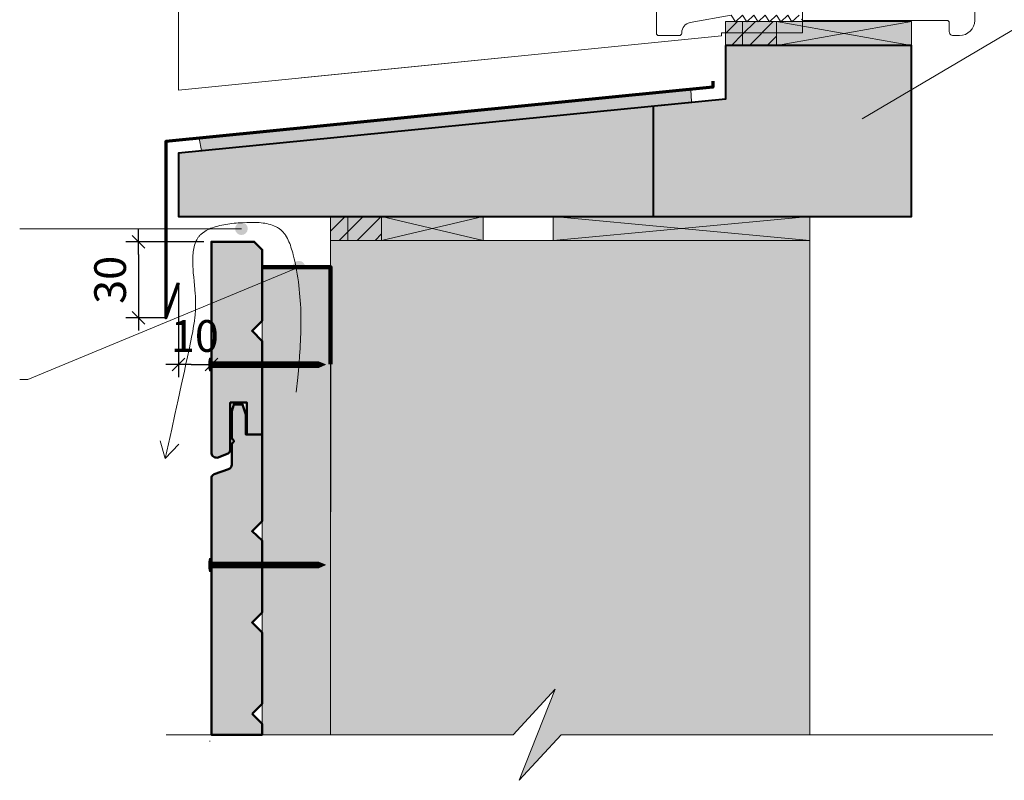
# Model space of a CAD drawing. Units: millimetres. Extents: x 3922 to 4316, y -826 to -284.
# Drawn here: x 4028 to 4183, y -730 to -610 of the extents above; entities that cross this region are included whole.
import ezdxf

# ---------------------------------------------------------------- set-up
doc = ezdxf.new("R2010")
doc.units = ezdxf.units.MM
doc.header["$LTSCALE"] = 2
doc.layers.get('Defpoints').update_dxf_attribs({"color": 10})
doc.layers.add('Ech.1_5', color=7, linetype='Continuous')
doc.styles.add('arial-z', font='arial.ttf')
doc.dimstyles.get("Standard").update_dxf_attribs({"dimtxt": 0.18, "dimasz": 0.18, "dimexe": 0.18, "dimexo": 0.0625, "dimgap": 0.09, "dimtad": 0, "dimtih": 1, "dimtoh": 1, "dimdec": 4, "dimzin": 0, "dimdsep": 46, "dimtxsty": 'Standard', "dimcen": 0.09, "dimadec": 0, "dimazin": 0, "dimtfac": 1, "dimtdec": 4, "dimtofl": 0, "dimtmove": 0, "dimatfit": 3, "dimfxl": 1, "dimtolj": 1, "dimtzin": 0, "dimarcsym": 0})
pattern_1 = [(45, (0, 0), (-1.4142136, 1.4142136), [])]

# ---------------------------------------------------------------- blocks, each defined once
blk = doc.blocks.new('cw-line-extremity4')
at = {"lineweight": 5}
h = blk.add_hatch(color=0, dxfattribs=at)
edge = h.paths.add_edge_path()
edge.add_arc((0, 0), 1, 0, 360)
blk = doc.blocks.new('cw-dimension-symbol2')
at = {"color": 0, "lineweight": -2}
for p, q in [((-1, 0), (1, 0)), ((-0.5, -0.5), (0.5, 0.5))]:
    blk.add_line(p, q, dxfattribs=at)
blk = doc.blocks.new('*D70')
at = {"layer": 'Defpoints', "color": 0}
for p in [(4056.97, -645.37), (4046.71, -657.37), (4050.97, -657.37)]:
    blk.add_point(p, dxfattribs=at)
at = {"layer": 'Ech.1_5', "color": 0, "lineweight": -2}
for p, q in [((4056.97, -645.37), (4044.71, -645.37)), ((4046.71, -647.37), (4046.71, -655.37)), ((4050.97, -657.37), (4044.71, -657.37))]:
    blk.add_line(p, q, dxfattribs=at)
at = {"layer": 'Ech.1_5', "color": 0, "lineweight": -2, "xscale": 2, "yscale": 2, "zscale": 2}
for p, rotation in [((4046.71, -645.37), 90), ((4046.71, -657.37), 270)]:
    blk.add_blockref('cw-dimension-symbol2', p, dxfattribs=dict(at, rotation=rotation))
at = {"layer": 'Ech.1_5', "color": 190, "lineweight": 15, "insert": (4042.21, -651.37), "char_height": 5, "attachment_point": 5, "rotation": 90, "style": 'arial-z'}
blk.add_mtext('\\A1;30', dxfattribs=at)
blk = doc.blocks.new('*D71')
at = {"layer": 'Defpoints', "color": 0}
for p in [(4058.18, -645.37), (4052.97, -651.84), (4058.18, -664.72)]:
    blk.add_point(p, dxfattribs=at)
at = {"layer": 'Ech.1_5', "color": 0, "lineweight": -2}
for p, q in [((4058.18, -645.37), (4058.18, -666.72)), ((4052.97, -651.84), (4052.97, -666.72)), ((4054.97, -664.72), (4056.18, -664.72))]:
    blk.add_line(p, q, dxfattribs=at)
at = {"layer": 'Ech.1_5', "color": 0, "lineweight": -2, "xscale": 2, "yscale": 2, "zscale": 2, "rotation": 180}
blk.add_blockref('cw-dimension-symbol2', (4052.97, -664.72), dxfattribs=at)
at = {"layer": 'Ech.1_5', "color": 0, "lineweight": -2, "xscale": 2, "yscale": 2, "zscale": 2}
blk.add_blockref('cw-dimension-symbol2', (4058.18, -664.72), dxfattribs=at)
at = {"layer": 'Ech.1_5', "color": 190, "lineweight": 15, "insert": (4055.58, -660.22), "char_height": 5, "attachment_point": 5, "style": 'arial-z'}
blk.add_mtext('\\A1;10', dxfattribs=at)

msp = doc.modelspace()

# ---------------------------------------------------------------- hatches: boundary and pattern name
at = {"layer": 'Ech.1_5', "lineweight": 5, "true_color": 0xe9ddf7, "transparency": 33554687}
for points in [[(4141.96, -610.62), (4139.25, -610.62), (4139.25, -614.4), (4141.96, -614.4)], [(4141.96, -614.4), (4147.31, -614.4), (4147.31, -610.62), (4141.96, -610.62)], [(4052.97, -631.37), (4052.97, -641.37), (4168.57, -641.37), (4168.57, -614.4), (4139.25, -614.4), (4139.25, -622.87)], [(4079.68, -641.37), (4076.97, -641.37), (4076.97, -645.14), (4079.68, -645.14)], [(4079.68, -645.14), (4085.03, -645.14), (4085.03, -641.37), (4079.68, -641.37)], [(4076.97, -645.14), (4077.02, -652.85), (4076.98, -723.09), (4105.77, -723.09), (4112.37, -715.9), (4106.72, -730.28), (4113.32, -723.09), (4152.58, -723.09), (4152.56, -645.14), (4151.39, -645.14)]]:
    msp.add_hatch(color=254, dxfattribs=at).paths.add_polyline_path(points)
at = {"layer": 'Ech.1_5', "lineweight": 15, "transparency": 33554687}
h = msp.add_hatch(dxfattribs=at)
h.set_pattern_fill('CwHatchPattern_11', color=190, style=0, pattern_type=2)
h.set_pattern_definition(pattern_1)
h.paths.add_polyline_path([(4141.96, -610.62), (4139.25, -610.62), (4139.25, -614.4), (4141.96, -614.4)])
h = msp.add_hatch(dxfattribs=at)
h.set_pattern_fill('CwHatchPattern_11', color=190, style=0, pattern_type=2)
h.set_pattern_definition(pattern_1)
h.paths.add_polyline_path([(4141.96, -614.4), (4147.31, -614.4), (4147.31, -610.62), (4141.96, -610.62)])
at = {"layer": 'Ech.1_5', "lineweight": 20, "true_color": 0xe9ddf7, "transparency": 33554687}
for points in [[(4147.31, -614.4), (4168.57, -614.4), (4168.57, -610.62), (4147.31, -610.62)], [(4056.23, -629.06), (4056.64, -630.99), (4133.91, -623.31), (4133.8, -621.33)], [(4085.03, -645.14), (4101.06, -645.14), (4101.06, -641.37), (4085.03, -641.37)], [(4112.07, -645.14), (4152.57, -645.14), (4152.57, -641.37), (4112.07, -641.37)]]:
    msp.add_hatch(color=254, dxfattribs=at).paths.add_polyline_path(points)
at = {"layer": 'Ech.1_5', "lineweight": 15, "transparency": 33554687}
h = msp.add_hatch(dxfattribs=at)
h.set_pattern_fill('CwHatchPattern_11', color=190, style=0, pattern_type=2)
h.set_pattern_definition(pattern_1)
h.paths.add_polyline_path([(4079.68, -641.37), (4076.97, -641.37), (4076.97, -645.14), (4079.68, -645.14)])
h = msp.add_hatch(dxfattribs=at)
h.set_pattern_fill('CwHatchPattern_11', color=190, style=0, pattern_type=2)
h.set_pattern_definition(pattern_1)
h.paths.add_polyline_path([(4079.68, -645.14), (4085.03, -645.14), (4085.03, -641.37), (4079.68, -641.37)])
at = {"layer": 'Ech.1_5', "lineweight": 20, "true_color": 0x804040, "transparency": 33554687}
for points in [[(4060.66, -678.82, 0.254317), (4061.16, -678.25), (4061.16, -670.73), (4063.77, -670.73), (4063.77, -675.74), (4066.19, -675.74), (4066.19, -661.01), (4064.59, -659.41), (4066.19, -657.81), (4066.19, -646.61), (4064.95, -645.37), (4058.18, -645.37), (4058.18, -678.74, 0.453913), (4059.23, -679.37)], [(4064.59, -719.8), (4066.19, -718.2), (4066.19, -707), (4064.59, -705.4), (4066.19, -703.8), (4066.19, -692.47), (4064.59, -691), (4066.19, -689.4), (4066.19, -675.74), (4063.6, -675.74), (4063.6, -672.59), (4063.1, -671), (4061.71, -671), (4061.38, -672.07), (4061.38, -676.35), (4061.75, -676.82), (4061.38, -677.25), (4061.38, -680.5, -0.313133), (4060.86, -681.22), (4058.61, -682.03, 0.255599), (4058.18, -682.5), (4058.18, -723.09), (4066.19, -723.09), (4066.19, -721.4)]]:
    msp.add_hatch(color=17, dxfattribs=at).paths.add_polyline_path(points)
at = {"layer": 'Ech.1_5', "lineweight": 20, "true_color": 0x916a48, "transparency": 33554687}
msp.add_hatch(color=35, dxfattribs=at).paths.add_polyline_path([(4066.17, -723.09), (4076.98, -723.09), (4076.97, -649.37), (4066.17, -649.37)])
msp.add_hatch(color=35, dxfattribs=at).paths.add_polyline_path([(4066.17, -723.09), (4076.98, -723.09), (4076.97, -649.37), (4066.17, -649.37)])
at = {"layer": 'Ech.1_5', "lineweight": 5, "transparency": 33554687}
h = msp.add_hatch(color=252, dxfattribs=at)
edge = h.paths.add_edge_path()
edge.add_line((4057.87, -665.73), (4057.87, -663.72))
edge.add_arc((4062.89, -664.73), 5.13, 168.6633, 191.3367)
for points in [[(4057.99, -665.73), (4057.99, -665.4), (4057.99, -664.05), (4057.99, -663.72), (4057.87, -663.72), (4057.87, -665.73)], [(4058.91, -665.18), (4058.21, -665.18, 0.414214), (4057.99, -665.4), (4057.99, -664.05, 0.414214), (4058.21, -664.27), (4058.91, -664.27)], [(4058.91, -665.18), (4059.25, -665.18), (4059.25, -664.27), (4058.91, -664.27)], [(4059.25, -665.18), (4059.58, -665.18), (4059.58, -664.27), (4059.25, -664.27)], [(4059.58, -665.18), (4059.91, -665.18), (4059.91, -664.27), (4059.58, -664.27)], [(4059.91, -665.18), (4060.25, -665.18), (4060.25, -664.27), (4059.91, -664.27)], [(4060.25, -665.18), (4060.58, -665.18), (4060.58, -664.27), (4060.25, -664.27)], [(4060.58, -665.18), (4060.91, -665.18), (4060.91, -664.27), (4060.58, -664.27)], [(4060.91, -665.18), (4061.25, -665.18), (4061.25, -664.27), (4060.91, -664.27)], [(4061.25, -665.18), (4061.58, -665.18), (4061.58, -664.27), (4061.25, -664.27)], [(4061.58, -665.18), (4061.91, -665.18), (4061.91, -664.27), (4061.58, -664.27)], [(4061.91, -665.18), (4062.25, -665.18), (4062.25, -664.27), (4061.91, -664.27)], [(4062.25, -665.18), (4062.58, -665.18), (4062.58, -664.27), (4062.25, -664.27)], [(4062.58, -665.18), (4062.91, -665.18), (4062.91, -664.27), (4062.58, -664.27)], [(4062.91, -665.18), (4063.25, -665.18), (4063.25, -664.27), (4062.91, -664.27)], [(4063.25, -665.18), (4063.58, -665.18), (4063.58, -664.27), (4063.25, -664.27)], [(4063.58, -665.18), (4063.91, -665.18), (4063.91, -664.27), (4063.58, -664.27)], [(4063.91, -665.18), (4064.25, -665.18), (4064.25, -664.27), (4063.91, -664.27)], [(4064.25, -665.18), (4064.58, -665.18), (4064.58, -664.27), (4064.25, -664.27)], [(4064.58, -665.18), (4064.91, -665.18), (4064.91, -664.27), (4064.58, -664.27)], [(4064.91, -665.18), (4065.25, -665.18), (4065.25, -664.27), (4064.91, -664.27)], [(4065.25, -665.18), (4065.58, -665.18), (4065.58, -664.27), (4065.25, -664.27)], [(4065.58, -665.18), (4065.91, -665.18), (4065.91, -664.27), (4065.58, -664.27)], [(4065.91, -665.18), (4066.25, -665.18), (4066.25, -664.27), (4065.91, -664.27)], [(4066.25, -665.18), (4066.58, -665.18), (4066.58, -664.27), (4066.25, -664.27)], [(4066.58, -665.18), (4066.91, -665.18), (4066.91, -664.27), (4066.58, -664.27)], [(4066.91, -665.18), (4067.25, -665.18), (4067.25, -664.27), (4066.91, -664.27)], [(4067.25, -665.18), (4067.58, -665.18), (4067.58, -664.27), (4067.25, -664.27)], [(4067.58, -665.18), (4067.91, -665.18), (4067.91, -664.27), (4067.58, -664.27)], [(4067.91, -665.18), (4068.25, -665.18), (4068.25, -664.27), (4067.91, -664.27)], [(4068.25, -665.18), (4068.58, -665.18), (4068.58, -664.27), (4068.25, -664.27)], [(4068.58, -665.18), (4068.91, -665.18), (4068.91, -664.27), (4068.58, -664.27)], [(4068.91, -665.18), (4069.25, -665.18), (4069.25, -664.27), (4068.91, -664.27)], [(4069.25, -665.18), (4069.58, -665.18), (4069.58, -664.27), (4069.25, -664.27)], [(4069.58, -665.18), (4069.91, -665.18), (4069.91, -664.27), (4069.58, -664.27)], [(4069.91, -665.18), (4070.25, -665.18), (4070.25, -664.27), (4069.91, -664.27)], [(4070.25, -665.18), (4070.58, -665.18), (4070.58, -664.27), (4070.25, -664.27)], [(4070.58, -665.18), (4070.91, -665.18), (4070.91, -664.27), (4070.58, -664.27)], [(4070.91, -665.18), (4071.25, -665.18), (4071.25, -664.27), (4070.91, -664.27)], [(4071.25, -665.18), (4071.58, -665.18), (4071.58, -664.27), (4071.25, -664.27)], [(4071.58, -665.18), (4071.91, -665.18), (4071.91, -664.27), (4071.58, -664.27)], [(4071.91, -665.18), (4072.25, -665.18), (4072.25, -664.27), (4071.91, -664.27)], [(4072.25, -665.18), (4072.58, -665.18), (4072.58, -664.27), (4072.25, -664.27)], [(4072.58, -665.18), (4072.91, -665.18), (4072.91, -664.27), (4072.58, -664.27)], [(4072.91, -665.18), (4073.25, -665.18), (4073.25, -664.27), (4072.91, -664.27)], [(4073.25, -665.18), (4073.58, -665.18), (4073.58, -664.27), (4073.25, -664.27)], [(4073.58, -665.18), (4073.91, -665.18), (4073.91, -664.27), (4073.58, -664.27)], [(4073.91, -665.18), (4074.25, -665.18), (4074.25, -664.27), (4073.91, -664.27)], [(4074.25, -665.18), (4074.58, -665.18), (4074.58, -664.27), (4074.25, -664.27)], [(4075.13, -664.27), (4074.58, -664.27), (4074.58, -665.18), (4075.13, -665.18, -0.351359)], [(4076.19, -664.73), (4075.13, -664.27, 0.351359), (4075.13, -665.18)], [(4057.99, -697.33), (4057.99, -697), (4057.99, -695.65), (4057.99, -695.32), (4057.87, -695.32), (4057.87, -697.33)], [(4058.91, -696.78), (4058.21, -696.78, 0.414214), (4057.99, -697), (4057.99, -695.65, 0.414214), (4058.21, -695.87), (4058.91, -695.87)], [(4058.91, -696.78), (4059.25, -696.78), (4059.25, -695.87), (4058.91, -695.87)], [(4059.25, -696.78), (4059.58, -696.78), (4059.58, -695.87), (4059.25, -695.87)], [(4059.58, -696.78), (4059.91, -696.78), (4059.91, -695.87), (4059.58, -695.87)], [(4059.91, -696.78), (4060.25, -696.78), (4060.25, -695.87), (4059.91, -695.87)], [(4060.25, -696.78), (4060.58, -696.78), (4060.58, -695.87), (4060.25, -695.87)], [(4060.58, -696.78), (4060.91, -696.78), (4060.91, -695.87), (4060.58, -695.87)], [(4060.91, -696.78), (4061.25, -696.78), (4061.25, -695.87), (4060.91, -695.87)], [(4061.25, -696.78), (4061.58, -696.78), (4061.58, -695.87), (4061.25, -695.87)], [(4061.58, -696.78), (4061.91, -696.78), (4061.91, -695.87), (4061.58, -695.87)], [(4061.91, -696.78), (4062.25, -696.78), (4062.25, -695.87), (4061.91, -695.87)], [(4062.25, -696.78), (4062.58, -696.78), (4062.58, -695.87), (4062.25, -695.87)], [(4062.58, -696.78), (4062.91, -696.78), (4062.91, -695.87), (4062.58, -695.87)], [(4062.91, -696.78), (4063.25, -696.78), (4063.25, -695.87), (4062.91, -695.87)], [(4063.25, -696.78), (4063.58, -696.78), (4063.58, -695.87), (4063.25, -695.87)], [(4063.58, -696.78), (4063.91, -696.78), (4063.91, -695.87), (4063.58, -695.87)], [(4063.91, -696.78), (4064.25, -696.78), (4064.25, -695.87), (4063.91, -695.87)], [(4064.25, -696.78), (4064.58, -696.78), (4064.58, -695.87), (4064.25, -695.87)], [(4064.58, -696.78), (4064.91, -696.78), (4064.91, -695.87), (4064.58, -695.87)], [(4064.91, -696.78), (4065.25, -696.78), (4065.25, -695.87), (4064.91, -695.87)], [(4065.25, -696.78), (4065.58, -696.78), (4065.58, -695.87), (4065.25, -695.87)], [(4065.58, -696.78), (4065.91, -696.78), (4065.91, -695.87), (4065.58, -695.87)], [(4065.91, -696.78), (4066.25, -696.78), (4066.25, -695.87), (4065.91, -695.87)], [(4066.25, -696.78), (4066.58, -696.78), (4066.58, -695.87), (4066.25, -695.87)], [(4066.58, -696.78), (4066.91, -696.78), (4066.91, -695.87), (4066.58, -695.87)], [(4066.91, -696.78), (4067.25, -696.78), (4067.25, -695.87), (4066.91, -695.87)], [(4067.25, -696.78), (4067.58, -696.78), (4067.58, -695.87), (4067.25, -695.87)], [(4067.58, -696.78), (4067.91, -696.78), (4067.91, -695.87), (4067.58, -695.87)], [(4067.91, -696.78), (4068.25, -696.78), (4068.25, -695.87), (4067.91, -695.87)], [(4068.25, -696.78), (4068.58, -696.78), (4068.58, -695.87), (4068.25, -695.87)], [(4068.58, -696.78), (4068.91, -696.78), (4068.91, -695.87), (4068.58, -695.87)], [(4068.91, -696.78), (4069.25, -696.78), (4069.25, -695.87), (4068.91, -695.87)], [(4069.25, -696.78), (4069.58, -696.78), (4069.58, -695.87), (4069.25, -695.87)], [(4069.58, -696.78), (4069.91, -696.78), (4069.91, -695.87), (4069.58, -695.87)], [(4069.91, -696.78), (4070.25, -696.78), (4070.25, -695.87), (4069.91, -695.87)], [(4070.25, -696.78), (4070.58, -696.78), (4070.58, -695.87), (4070.25, -695.87)], [(4070.58, -696.78), (4070.91, -696.78), (4070.91, -695.87), (4070.58, -695.87)], [(4070.91, -696.78), (4071.25, -696.78), (4071.25, -695.87), (4070.91, -695.87)], [(4071.25, -696.78), (4071.58, -696.78), (4071.58, -695.87), (4071.25, -695.87)], [(4071.58, -696.78), (4071.91, -696.78), (4071.91, -695.87), (4071.58, -695.87)], [(4071.91, -696.78), (4072.25, -696.78), (4072.25, -695.87), (4071.91, -695.87)], [(4072.25, -696.78), (4072.58, -696.78), (4072.58, -695.87), (4072.25, -695.87)], [(4072.58, -696.78), (4072.91, -696.78), (4072.91, -695.87), (4072.58, -695.87)], [(4072.91, -696.78), (4073.25, -696.78), (4073.25, -695.87), (4072.91, -695.87)], [(4073.25, -696.78), (4073.58, -696.78), (4073.58, -695.87), (4073.25, -695.87)], [(4073.58, -696.78), (4073.91, -696.78), (4073.91, -695.87), (4073.58, -695.87)], [(4073.91, -696.78), (4074.25, -696.78), (4074.25, -695.87), (4073.91, -695.87)], [(4074.25, -696.78), (4074.58, -696.78), (4074.58, -695.87), (4074.25, -695.87)], [(4075.13, -695.87), (4074.58, -695.87), (4074.58, -696.78), (4075.13, -696.78, -0.351359)], [(4076.19, -696.32), (4075.13, -695.87, 0.351359), (4075.13, -696.78)]]:
    msp.add_hatch(color=252, dxfattribs=at).paths.add_polyline_path(points)
h = msp.add_hatch(color=252, dxfattribs=at)
edge = h.paths.add_edge_path()
edge.add_line((4057.87, -697.33), (4057.87, -695.32))
edge.add_arc((4062.89, -696.32), 5.13, 168.6633, 191.3367)

# ---------------------------------------------------------------- linework, layer by layer
at = {"layer": 'Ech.1_5', "color": 7, "lineweight": 20}
for p, q in [((4072.33, -619.5), (4138.6, -612.89)), ((4058.18, -645.37), (4064.95, -645.37))]:
    msp.add_line(p, q, dxfattribs=at)
at = {"layer": 'Ech.1_5', "color": 5, "lineweight": 40}
msp.add_line((4127.87, -623.91), (4127.87, -641.37), dxfattribs=at)
at = {"layer": 'Ech.1_5', "color": 190, "lineweight": 9}
for p, q in [((4057.87, -663.72), (4057.87, -665.73)), ((4057.99, -663.72), (4057.87, -663.72)), ((4057.99, -663.72), (4057.99, -664.05)), ((4057.99, -664.05), (4057.99, -665.4)), ((4075.13, -664.27), (4058.21, -664.27)), ((4058.91, -664.27), (4058.91, -665.18)), ((4059.25, -664.27), (4059.25, -665.18)), ((4059.58, -664.27), (4059.58, -665.18)), ((4059.91, -664.27), (4059.91, -665.18)), ((4060.25, -664.27), (4060.25, -665.18)), ((4060.58, -664.27), (4060.58, -665.18)), ((4060.91, -664.27), (4060.91, -665.18)), ((4061.25, -664.27), (4061.25, -665.18)), ((4061.58, -664.27), (4061.58, -665.18)), ((4061.91, -664.27), (4061.91, -665.18)), ((4062.25, -664.27), (4062.25, -665.18)), ((4062.58, -664.27), (4062.58, -665.18)), ((4062.91, -664.27), (4062.91, -665.18)), ((4063.25, -664.27), (4063.25, -665.18)), ((4063.58, -664.27), (4063.58, -665.18)), ((4063.91, -664.27), (4063.91, -665.18)), ((4063.91, -664.27), (4063.91, -665.18)), ((4064.25, -664.27), (4064.25, -665.18)), ((4064.58, -664.27), (4064.58, -665.18)), ((4064.91, -664.27), (4064.91, -665.18)), ((4065.25, -664.27), (4065.25, -665.18)), ((4065.58, -664.27), (4065.58, -665.18)), ((4065.91, -664.27), (4065.91, -665.18)), ((4066.25, -664.27), (4066.25, -665.18)), ((4066.58, -664.27), (4066.58, -665.18)), ((4066.91, -664.27), (4066.91, -665.18)), ((4067.25, -664.27), (4067.25, -665.18)), ((4067.58, -664.27), (4067.58, -665.18)), ((4067.91, -664.27), (4067.91, -665.18)), ((4068.25, -664.27), (4068.25, -665.18)), ((4068.58, -664.27), (4068.58, -665.18)), ((4068.91, -664.27), (4068.91, -665.18)), ((4069.25, -664.27), (4069.25, -665.18)), ((4069.58, -664.27), (4069.58, -665.18)), ((4069.91, -664.27), (4069.91, -665.18)), ((4070.25, -664.27), (4070.25, -665.18)), ((4070.58, -664.27), (4070.58, -665.18)), ((4070.91, -664.27), (4070.91, -665.18)), ((4071.25, -664.27), (4071.25, -665.18)), ((4071.58, -664.27), (4071.58, -665.18)), ((4071.91, -664.27), (4071.91, -665.18)), ((4072.25, -664.27), (4072.25, -665.18)), ((4072.58, -664.27), (4072.58, -665.18)), ((4072.91, -664.27), (4072.91, -665.18)), ((4073.25, -664.27), (4073.25, -665.18)), ((4073.58, -664.27), (4073.58, -665.18)), ((4073.91, -664.27), (4073.91, -665.18)), ((4074.25, -664.27), (4074.25, -665.18)), ((4074.58, -664.27), (4074.58, -665.18)), ((4076.19, -664.73), (4075.13, -664.27)), ((4057.99, -665.73), (4057.87, -665.73)), ((4057.99, -665.73), (4057.99, -665.4)), ((4075.13, -665.18), (4058.21, -665.18)), ((4076.19, -664.73), (4075.13, -665.18)), ((4057.99, -695.32), (4057.87, -695.32)), ((4057.87, -695.32), (4057.87, -697.33)), ((4057.99, -695.32), (4057.99, -695.65)), ((4057.99, -695.65), (4057.99, -697)), ((4057.99, -697.33), (4057.99, -697)), ((4075.13, -695.87), (4058.21, -695.87)), ((4075.13, -696.78), (4058.21, -696.78)), ((4058.91, -695.87), (4058.91, -696.78)), ((4059.25, -695.87), (4059.25, -696.78)), ((4059.58, -695.87), (4059.58, -696.78)), ((4059.91, -695.87), (4059.91, -696.78)), ((4060.25, -695.87), (4060.25, -696.78)), ((4060.58, -695.87), (4060.58, -696.78)), ((4060.91, -695.87), (4060.91, -696.78)), ((4061.25, -695.87), (4061.25, -696.78)), ((4061.58, -695.87), (4061.58, -696.78)), ((4061.91, -695.87), (4061.91, -696.78)), ((4062.25, -695.87), (4062.25, -696.78)), ((4062.58, -695.87), (4062.58, -696.78)), ((4062.91, -695.87), (4062.91, -696.78)), ((4063.25, -695.87), (4063.25, -696.78)), ((4063.58, -695.87), (4063.58, -696.78)), ((4063.91, -695.87), (4063.91, -696.78)), ((4063.91, -695.87), (4063.91, -696.78)), ((4064.25, -695.87), (4064.25, -696.78)), ((4064.58, -695.87), (4064.58, -696.78)), ((4064.91, -695.87), (4064.91, -696.78)), ((4065.25, -695.87), (4065.25, -696.78)), ((4065.58, -695.87), (4065.58, -696.78)), ((4065.91, -695.87), (4065.91, -696.78)), ((4066.25, -695.87), (4066.25, -696.78)), ((4066.58, -695.87), (4066.58, -696.78)), ((4066.91, -695.87), (4066.91, -696.78)), ((4067.25, -695.87), (4067.25, -696.78)), ((4067.58, -695.87), (4067.58, -696.78)), ((4067.91, -695.87), (4067.91, -696.78)), ((4068.25, -695.87), (4068.25, -696.78)), ((4068.58, -695.87), (4068.58, -696.78)), ((4068.91, -695.87), (4068.91, -696.78)), ((4069.25, -695.87), (4069.25, -696.78)), ((4069.58, -695.87), (4069.58, -696.78)), ((4069.91, -695.87), (4069.91, -696.78)), ((4070.25, -695.87), (4070.25, -696.78)), ((4070.58, -695.87), (4070.58, -696.78)), ((4070.91, -695.87), (4070.91, -696.78)), ((4071.25, -695.87), (4071.25, -696.78)), ((4071.58, -695.87), (4071.58, -696.78)), ((4071.91, -695.87), (4071.91, -696.78)), ((4072.25, -695.87), (4072.25, -696.78)), ((4072.58, -695.87), (4072.58, -696.78)), ((4072.91, -695.87), (4072.91, -696.78)), ((4073.25, -695.87), (4073.25, -696.78)), ((4073.58, -695.87), (4073.58, -696.78)), ((4073.91, -695.87), (4073.91, -696.78)), ((4074.25, -695.87), (4074.25, -696.78)), ((4074.58, -695.87), (4074.58, -696.78)), ((4076.19, -696.32), (4075.13, -695.87)), ((4076.19, -696.32), (4075.13, -696.78)), ((4057.99, -697.33), (4057.87, -697.33)), ((4057.99, -724.12), (4057.87, -724.12))]:
    msp.add_line(p, q, dxfattribs=at)
at = {"layer": 'Ech.1_5', "color": 190, "lineweight": 15}
for q in [(4050.12, -676.76), (4053.03, -677.29)]:
    msp.add_line((4050.89, -679.53), q, dxfattribs=at)
at = {"layer": 'Ech.1_5', "color": 7, "lineweight": 20}
for points in [[(4151.4, -476.84), (4151.4, -612.4), (4138.6, -612.4), (4138.6, -612.89), (4052.97, -621.44), (4052.97, -476.84), (4151.4, -476.84)], [(4052.97, -631.37), (4052.97, -641.37), (4168.57, -641.37), (4168.57, -614.4), (4139.25, -614.4), (4139.25, -622.87), (4052.97, -631.37)], [(4052.97, -631.37), (4052.97, -641.37), (4168.57, -641.37), (4168.57, -614.4), (4139.25, -614.4), (4139.25, -622.87), (4052.97, -631.37)], [(4052.97, -631.37), (4052.97, -641.37), (4168.57, -641.37), (4168.57, -614.4), (4139.25, -614.4), (4139.25, -622.87), (4052.97, -631.37)]]:
    msp.add_lwpolyline(points, dxfattribs=at)
at = {"layer": 'Ech.1_5', "color": 190, "lineweight": 15}
for points in [[(4160.8, -626), (4221.48, -590.14), (4229.48, -590.14)], [(4141.96, -610.62), (4139.25, -610.62), (4139.25, -614.4), (4141.96, -614.4), (4141.96, -610.62)], [(4147.31, -610.62), (4141.96, -610.62), (4141.96, -614.4), (4147.31, -614.4), (4147.31, -610.62)], [(4147.31, -614.4), (4168.57, -614.4), (4168.57, -610.62), (4147.31, -610.62), (4147.31, -614.4)], [(4168.57, -610.62), (4147.31, -614.4), (4147.31, -610.62), (4168.57, -614.4)], [(4147.31, -614.4), (4168.57, -614.4), (4168.57, -610.62), (4147.31, -610.62), (4147.31, -614.4)], [(4147.31, -614.4), (4168.57, -614.4), (4168.57, -610.62), (4147.31, -610.62), (4147.31, -614.4)], [(4147.31, -614.4), (4168.57, -614.4), (4168.57, -610.62), (4147.31, -610.62), (4147.31, -614.4)], [(4052.97, -631.37), (4052.97, -641.37), (4168.57, -641.37), (4168.57, -614.4), (4139.25, -614.4), (4139.25, -622.87), (4052.97, -631.37)], [(4056.23, -629.06), (4056.64, -630.99), (4133.91, -623.31), (4133.8, -621.33), (4056.23, -629.06)], [(4056.23, -629.06), (4056.64, -630.99), (4133.91, -623.31), (4133.8, -621.33), (4056.23, -629.06)], [(4056.23, -629.06), (4056.64, -630.99), (4133.91, -623.31), (4133.8, -621.33), (4056.23, -629.06)], [(4056.23, -629.06), (4056.64, -630.99), (4133.91, -623.31), (4133.8, -621.33), (4056.23, -629.06)], [(4071.57, -669.08), (4071.8, -666.79), (4071.9, -665.65), (4072, -664.5), (4072.09, -663.35), (4072.17, -662.2), (4072.2, -661.63), (4072.23, -661.05), (4072.25, -660.47), (4072.27, -659.89), (4072.29, -659.31), (4072.3, -658.73), (4072.3, -658.15), (4072.3, -657.57), (4072.29, -656.98), (4072.28, -656.4), (4072.26, -655.81), (4072.23, -655.22), (4072.19, -654.63), (4072.15, -654.04), (4072.1, -653.45), (4072.04, -652.85), (4071.97, -652.26), (4071.9, -651.66), (4071.81, -651.06), (4071.71, -650.46), (4071.61, -649.85), (4071.49, -649.25), (4071.37, -648.64), (4071.23, -648.03), (4071.08, -647.42), (4071, -647.11), (4070.92, -646.81), (4070.83, -646.51), (4070.73, -646.21), (4070.63, -645.92), (4070.53, -645.64), (4070.41, -645.36), (4070.29, -645.09), (4070.16, -644.83), (4070.02, -644.58), (4069.87, -644.34), (4069.79, -644.23), (4069.71, -644.11), (4069.63, -644.01), (4069.54, -643.9), (4069.45, -643.8), (4069.36, -643.7), (4069.26, -643.61), (4069.16, -643.52), (4069.06, -643.43), (4068.95, -643.35), (4068.85, -643.27), (4068.74, -643.2), (4068.62, -643.13), (4068.51, -643.06), (4068.39, -643), (4068.26, -642.94), (4068.14, -642.88), (4068.01, -642.83), (4067.75, -642.73), (4067.48, -642.64), (4067.21, -642.57), (4066.92, -642.5), (4066.63, -642.45), (4066.33, -642.41), (4066.02, -642.37), (4065.71, -642.34), (4065.4, -642.32), (4065.08, -642.31), (4064.75, -642.31), (4064.42, -642.31), (4064.09, -642.31), (4063.76, -642.32), (4063.09, -642.35), (4062.42, -642.39), (4062.09, -642.42), (4061.75, -642.45), (4061.42, -642.49), (4061.09, -642.53), (4060.77, -642.57), (4060.45, -642.62), (4060.13, -642.68), (4059.82, -642.74), (4059.51, -642.8), (4059.21, -642.88), (4058.92, -642.96), (4058.63, -643.05), (4058.36, -643.14), (4058.09, -643.24), (4057.83, -643.35), (4057.59, -643.47), (4057.35, -643.6), (4057.12, -643.74), (4056.91, -643.88), (4056.81, -643.96), (4056.71, -644.04), (4056.62, -644.12), (4056.52, -644.2), (4056.43, -644.29), (4056.35, -644.38), (4056.27, -644.47), (4056.19, -644.57), (4056.12, -644.66), (4056.05, -644.76), (4055.98, -644.86), (4055.92, -644.97), (4055.86, -645.08), (4055.8, -645.19), (4055.7, -645.41), (4055.6, -645.65), (4055.52, -645.89), (4055.46, -646.14), (4055.4, -646.4), (4055.35, -646.67), (4055.31, -646.94), (4055.28, -647.22), (4055.25, -647.5), (4055.24, -647.79), (4055.23, -648.09), (4055.23, -648.39), (4055.24, -648.7), (4055.25, -649.01), (4055.26, -649.32), (4055.28, -649.64), (4055.33, -650.28), (4055.39, -650.93), (4055.45, -651.59), (4055.58, -652.91), (4055.63, -653.56), (4055.65, -653.89), (4055.67, -654.21), (4055.68, -654.53), (4055.69, -654.85), (4055.69, -655.16), (4055.69, -655.47), (4055.68, -655.78), (4055.67, -656.08), (4055.66, -656.38), (4055.63, -656.68), (4055.61, -656.98), (4055.58, -657.27), (4055.51, -657.86), (4055.43, -658.43), (4055.33, -659), (4055.23, -659.56), (4055.12, -660.12), (4054.89, -661.24), (4054.65, -662.36), (4054.41, -663.49), (4054.17, -664.61), (4053.92, -665.75), (4053.43, -668.02), (4052.93, -670.31), (4052.43, -672.61), (4051.92, -674.91), (4050.89, -679.53)], [(4079.68, -641.37), (4076.97, -641.37), (4076.97, -645.14), (4079.68, -645.14), (4079.68, -641.37)], [(4085.03, -641.37), (4079.68, -641.37), (4079.68, -645.14), (4085.03, -645.14), (4085.03, -641.37)], [(4085.03, -645.14), (4101.06, -645.14), (4101.06, -641.37), (4085.03, -641.37), (4085.03, -645.14)], [(4101.06, -641.37), (4085.03, -645.14), (4085.03, -641.37), (4101.06, -645.14)], [(4085.03, -645.14), (4101.06, -645.14), (4101.06, -641.37), (4085.03, -641.37), (4085.03, -645.14)], [(4085.03, -645.14), (4101.06, -645.14), (4101.06, -641.37), (4085.03, -641.37), (4085.03, -645.14)], [(4085.03, -645.14), (4101.06, -645.14), (4101.06, -641.37), (4085.03, -641.37), (4085.03, -645.14)], [(4112.07, -645.14), (4152.57, -645.14), (4152.57, -641.37), (4112.07, -641.37), (4112.07, -645.14)], [(4152.57, -641.37), (4112.07, -645.14), (4112.07, -641.37), (4152.57, -645.14)], [(4112.07, -645.14), (4152.57, -645.14), (4152.57, -641.37), (4112.07, -641.37), (4112.07, -645.14)], [(4112.07, -645.14), (4152.57, -645.14), (4152.57, -641.37), (4112.07, -641.37), (4112.07, -645.14)], [(4112.07, -645.14), (4152.57, -645.14), (4152.57, -641.37), (4112.07, -641.37), (4112.07, -645.14)], [(4062.92, -643.3), (4035.95, -643.3), (4027.95, -643.3)], [(4112.37, -715.9), (4106.72, -730.28), (4113.32, -723.09), (4152.58, -723.09), (4152.56, -645.14), (4076.97, -645.14), (4076.98, -723.09), (4105.77, -723.09), (4112.37, -715.9)], [(4076.97, -645.14), (4077.02, -652.85), (4076.98, -723.09), (4105.77, -723.09), (4112.37, -715.9), (4106.72, -730.28), (4113.32, -723.09), (4152.58, -723.09), (4152.56, -645.14), (4151.39, -645.14), (4076.97, -645.14)], [(4112.37, -715.9), (4106.72, -730.28), (4113.32, -723.09), (4152.58, -723.09), (4152.56, -645.14), (4076.97, -645.14), (4076.98, -723.09), (4105.77, -723.09), (4112.37, -715.9)], [(4112.37, -715.9), (4106.72, -730.28), (4113.32, -723.09), (4152.58, -723.09), (4152.56, -645.14), (4076.97, -645.14), (4076.98, -723.09), (4105.77, -723.09), (4112.37, -715.9)], [(4076.97, -645.14), (4077.02, -652.85), (4076.98, -723.09), (4105.77, -723.09), (4112.37, -715.9), (4106.72, -730.28), (4113.32, -723.09), (4152.58, -723.09), (4152.56, -645.14), (4151.39, -645.14), (4076.97, -645.14)], [(4112.37, -715.9), (4106.72, -730.28), (4113.32, -723.09), (4152.58, -723.09), (4152.56, -645.14), (4076.97, -645.14), (4076.98, -723.09), (4105.77, -723.09), (4112.37, -715.9)], [(4071.97, -649.37), (4029.23, -667.08), (4027.95, -667.08)], [(4066.17, -723.09), (4076.98, -723.09), (4076.97, -649.37), (4066.17, -649.37), (4066.17, -723.09)], [(4066.17, -723.09), (4076.98, -723.09), (4076.97, -649.37), (4066.17, -649.37), (4066.17, -723.09)], [(4066.17, -723.09), (4076.98, -723.09), (4076.97, -649.37), (4066.17, -649.37), (4066.17, -723.09)], [(4066.17, -723.09), (4076.98, -723.09), (4076.97, -649.37), (4066.17, -649.37), (4066.17, -723.09)], [(4051.07, -723.09), (4105.77, -723.09), (4112.37, -715.9), (4106.72, -730.28), (4113.32, -723.09), (4181.41, -723.09)]]:
    msp.add_lwpolyline(points, dxfattribs=at)
at = {"layer": 'Ech.1_5', "color": 7, "lineweight": 20, "flags": 128}
for points in [[(4151.25, -610.27, 0.254682), (4151.58, -610.45), (4174.15, -610.45, -0.414214), (4174.55, -610.85), (4174.55, -612.25, 0.414214), (4175.15, -612.85), (4176.15, -612.85, 0.41421), (4178.55, -610.45), (4178.55, -597.46, 0.414219)], [(4128.35, -599.9), (4128.35, -612.45, 0.414212), (4128.75, -612.85), (4131.95, -612.85, 0.414216), (4132.35, -612.45), (4132.35, -612.37, -0.363973), (4133.67, -610.8), (4140.16, -609.65), (4140.83, -610.69), (4141.94, -609.65), (4142.61, -610.69), (4143.72, -609.65), (4144.39, -610.69), (4145.5, -609.65), (4146.17, -610.69), (4147.29, -609.65), (4147.96, -610.69), (4149.07, -609.65), (4149.74, -610.69), (4150.85, -609.65)]]:
    msp.add_lwpolyline(points, format="xyb", dxfattribs=at)
at = {"layer": 'Ech.1_5', "color": 190, "lineweight": 5}
for points in [[(4141.96, -610.62), (4139.25, -610.62), (4139.25, -614.4), (4141.96, -614.4), (4141.96, -610.62)], [(4141.96, -610.62), (4139.25, -610.62), (4139.25, -614.4), (4141.96, -614.4), (4141.96, -610.62)], [(4141.96, -614.4), (4147.31, -614.4), (4147.31, -610.62), (4141.96, -610.62), (4141.96, -614.4)], [(4141.96, -614.4), (4147.31, -614.4), (4147.31, -610.62), (4141.96, -610.62), (4141.96, -614.4)], [(4141.96, -614.4), (4147.31, -614.4), (4147.31, -610.62), (4141.96, -610.62), (4141.96, -614.4)], [(4079.68, -641.37), (4076.97, -641.37), (4076.97, -645.14), (4079.68, -645.14), (4079.68, -641.37)], [(4079.68, -641.37), (4076.97, -641.37), (4076.97, -645.14), (4079.68, -645.14), (4079.68, -641.37)], [(4079.68, -645.14), (4085.03, -645.14), (4085.03, -641.37), (4079.68, -641.37), (4079.68, -645.14)], [(4079.68, -645.14), (4085.03, -645.14), (4085.03, -641.37), (4079.68, -641.37), (4079.68, -645.14)], [(4079.68, -645.14), (4085.03, -645.14), (4085.03, -641.37), (4079.68, -641.37), (4079.68, -645.14)]]:
    msp.add_lwpolyline(points, dxfattribs=at)
at = {"layer": 'Ech.1_5', "color": 5, "lineweight": 40}
msp.add_lwpolyline([(4139.25, -614.4), (4139.25, -622.87), (4052.97, -631.37), (4052.97, -641.37), (4168.57, -641.37), (4168.57, -614.4), (4139.25, -614.4)], dxfattribs=at)
at = {"layer": 'Ech.1_5', "color": 173, "lineweight": 70, "true_color": 0x6666cc}
msp.add_lwpolyline([(4137.25, -620.02), (4137.25, -620.98), (4050.97, -629.56), (4050.97, -657.37), (4052.97, -651.84)], dxfattribs=at)
at = {"layer": 'Ech.1_5', "color": 7, "lineweight": 20}
for points in [[(4058.18, -645.37), (4058.18, -678.74, 0.453913), (4059.23, -679.37), (4060.66, -678.82, 0.254317), (4061.16, -678.25), (4061.16, -670.73), (4063.77, -670.73), (4063.77, -675.74), (4066.19, -675.74), (4066.19, -661.01), (4064.59, -659.41), (4066.19, -657.81), (4066.19, -646.61), (4064.95, -645.37)], [(4066.19, -723.09), (4066.19, -721.4), (4064.59, -719.8), (4066.19, -718.2), (4066.19, -707), (4064.59, -705.4), (4066.19, -703.8), (4066.19, -692.47), (4064.59, -691), (4066.19, -689.4), (4066.19, -675.74), (4063.6, -675.74), (4063.6, -672.59), (4063.1, -671), (4061.71, -671), (4061.38, -672.07), (4061.38, -676.35), (4061.75, -676.82), (4061.38, -677.25), (4061.38, -680.5, -0.313133), (4060.86, -681.22), (4058.61, -682.03, 0.255599), (4058.18, -682.5), (4058.18, -723.09)]]:
    msp.add_lwpolyline(points, format="xyb", dxfattribs=at)
at = {"layer": 'Ech.1_5', "color": 7, "lineweight": 50}
for points in [[(4060.66, -678.82, 0.254317), (4061.16, -678.25), (4061.16, -670.73), (4063.77, -670.73), (4063.77, -675.74), (4066.19, -675.74), (4066.19, -661.01), (4064.59, -659.41), (4066.19, -657.81), (4066.19, -646.61), (4064.95, -645.37), (4058.18, -645.37), (4058.18, -678.74, 0.453913), (4059.23, -679.37), (4060.66, -678.82)], [(4064.59, -719.8), (4066.19, -718.2), (4066.19, -707), (4064.59, -705.4), (4066.19, -703.8), (4066.19, -692.47), (4064.59, -691), (4066.19, -689.4), (4066.19, -675.74), (4063.6, -675.74), (4063.6, -672.59), (4063.1, -671), (4061.71, -671), (4061.38, -672.07), (4061.38, -676.35), (4061.75, -676.82), (4061.38, -677.25), (4061.38, -680.5, -0.313133), (4060.86, -681.22), (4058.61, -682.03, 0.255599), (4058.18, -682.5), (4058.18, -723.09), (4066.19, -723.09), (4066.19, -721.4), (4064.59, -719.8)]]:
    msp.add_lwpolyline(points, format="xyb", dxfattribs=at)
at = {"layer": 'Ech.1_5', "color": 8, "lineweight": 90}
msp.add_lwpolyline([(4066.17, -649.37), (4076.97, -649.37), (4076.97, -664.67)], dxfattribs=at)
at = {"layer": 'Ech.1_5', "color": 7, "lineweight": 9}
for points in [[(4057.87, -665.73), (4057.87, -663.72, 0.099256), (4057.87, -665.73)], [(4058.91, -665.18), (4058.21, -665.18, 0.414214), (4057.99, -665.4), (4057.99, -664.05, 0.414214), (4058.21, -664.27), (4058.91, -664.27), (4058.91, -665.18)], [(4075.13, -664.27), (4074.58, -664.27), (4074.58, -665.18), (4075.13, -665.18, -0.351359), (4075.13, -664.27)], [(4076.19, -664.73), (4075.13, -664.27, 0.351359), (4075.13, -665.18), (4076.19, -664.73)], [(4057.87, -697.33), (4057.87, -695.32, 0.099256), (4057.87, -697.33)], [(4058.91, -696.78), (4058.21, -696.78, 0.414214), (4057.99, -697), (4057.99, -695.65, 0.414214), (4058.21, -695.87), (4058.91, -695.87), (4058.91, -696.78)], [(4075.13, -695.87), (4074.58, -695.87), (4074.58, -696.78), (4075.13, -696.78, -0.351359), (4075.13, -695.87)], [(4076.19, -696.32), (4075.13, -695.87, 0.351359), (4075.13, -696.78), (4076.19, -696.32)]]:
    msp.add_lwpolyline(points, format="xyb", dxfattribs=at)
for points in [[(4057.99, -665.73), (4057.99, -665.4), (4057.99, -664.05), (4057.99, -663.72), (4057.87, -663.72), (4057.87, -665.73), (4057.99, -665.73)], [(4058.91, -665.18), (4059.25, -665.18), (4059.25, -664.27), (4058.91, -664.27), (4058.91, -665.18)], [(4059.25, -665.18), (4059.58, -665.18), (4059.58, -664.27), (4059.25, -664.27), (4059.25, -665.18)], [(4059.58, -665.18), (4059.91, -665.18), (4059.91, -664.27), (4059.58, -664.27), (4059.58, -665.18)], [(4059.91, -665.18), (4060.25, -665.18), (4060.25, -664.27), (4059.91, -664.27), (4059.91, -665.18)], [(4060.25, -665.18), (4060.58, -665.18), (4060.58, -664.27), (4060.25, -664.27), (4060.25, -665.18)], [(4060.58, -665.18), (4060.91, -665.18), (4060.91, -664.27), (4060.58, -664.27), (4060.58, -665.18)], [(4060.91, -665.18), (4061.25, -665.18), (4061.25, -664.27), (4060.91, -664.27), (4060.91, -665.18)], [(4061.25, -665.18), (4061.58, -665.18), (4061.58, -664.27), (4061.25, -664.27), (4061.25, -665.18)], [(4061.58, -665.18), (4061.91, -665.18), (4061.91, -664.27), (4061.58, -664.27), (4061.58, -665.18)], [(4061.91, -665.18), (4062.25, -665.18), (4062.25, -664.27), (4061.91, -664.27), (4061.91, -665.18)], [(4062.25, -665.18), (4062.58, -665.18), (4062.58, -664.27), (4062.25, -664.27), (4062.25, -665.18)], [(4062.58, -665.18), (4062.91, -665.18), (4062.91, -664.27), (4062.58, -664.27), (4062.58, -665.18)], [(4062.91, -665.18), (4063.25, -665.18), (4063.25, -664.27), (4062.91, -664.27), (4062.91, -665.18)], [(4063.25, -665.18), (4063.58, -665.18), (4063.58, -664.27), (4063.25, -664.27), (4063.25, -665.18)], [(4063.58, -665.18), (4063.91, -665.18), (4063.91, -664.27), (4063.58, -664.27), (4063.58, -665.18)], [(4063.91, -665.18), (4064.25, -665.18), (4064.25, -664.27), (4063.91, -664.27), (4063.91, -665.18)], [(4064.25, -665.18), (4064.58, -665.18), (4064.58, -664.27), (4064.25, -664.27), (4064.25, -665.18)], [(4064.58, -665.18), (4064.91, -665.18), (4064.91, -664.27), (4064.58, -664.27), (4064.58, -665.18)], [(4064.91, -665.18), (4065.25, -665.18), (4065.25, -664.27), (4064.91, -664.27), (4064.91, -665.18)], [(4065.25, -665.18), (4065.58, -665.18), (4065.58, -664.27), (4065.25, -664.27), (4065.25, -665.18)], [(4065.58, -665.18), (4065.91, -665.18), (4065.91, -664.27), (4065.58, -664.27), (4065.58, -665.18)], [(4065.91, -665.18), (4066.25, -665.18), (4066.25, -664.27), (4065.91, -664.27), (4065.91, -665.18)], [(4066.25, -665.18), (4066.58, -665.18), (4066.58, -664.27), (4066.25, -664.27), (4066.25, -665.18)], [(4066.58, -665.18), (4066.91, -665.18), (4066.91, -664.27), (4066.58, -664.27), (4066.58, -665.18)], [(4066.91, -665.18), (4067.25, -665.18), (4067.25, -664.27), (4066.91, -664.27), (4066.91, -665.18)], [(4067.25, -665.18), (4067.58, -665.18), (4067.58, -664.27), (4067.25, -664.27), (4067.25, -665.18)], [(4067.58, -665.18), (4067.91, -665.18), (4067.91, -664.27), (4067.58, -664.27), (4067.58, -665.18)], [(4067.91, -665.18), (4068.25, -665.18), (4068.25, -664.27), (4067.91, -664.27), (4067.91, -665.18)], [(4068.25, -665.18), (4068.58, -665.18), (4068.58, -664.27), (4068.25, -664.27), (4068.25, -665.18)], [(4068.58, -665.18), (4068.91, -665.18), (4068.91, -664.27), (4068.58, -664.27), (4068.58, -665.18)], [(4068.91, -665.18), (4069.25, -665.18), (4069.25, -664.27), (4068.91, -664.27), (4068.91, -665.18)], [(4069.25, -665.18), (4069.58, -665.18), (4069.58, -664.27), (4069.25, -664.27), (4069.25, -665.18)], [(4069.58, -665.18), (4069.91, -665.18), (4069.91, -664.27), (4069.58, -664.27), (4069.58, -665.18)], [(4069.91, -665.18), (4070.25, -665.18), (4070.25, -664.27), (4069.91, -664.27), (4069.91, -665.18)], [(4070.25, -665.18), (4070.58, -665.18), (4070.58, -664.27), (4070.25, -664.27), (4070.25, -665.18)], [(4070.58, -665.18), (4070.91, -665.18), (4070.91, -664.27), (4070.58, -664.27), (4070.58, -665.18)], [(4070.91, -665.18), (4071.25, -665.18), (4071.25, -664.27), (4070.91, -664.27), (4070.91, -665.18)], [(4071.25, -665.18), (4071.58, -665.18), (4071.58, -664.27), (4071.25, -664.27), (4071.25, -665.18)], [(4071.58, -665.18), (4071.91, -665.18), (4071.91, -664.27), (4071.58, -664.27), (4071.58, -665.18)], [(4071.91, -665.18), (4072.25, -665.18), (4072.25, -664.27), (4071.91, -664.27), (4071.91, -665.18)], [(4072.25, -665.18), (4072.58, -665.18), (4072.58, -664.27), (4072.25, -664.27), (4072.25, -665.18)], [(4072.58, -665.18), (4072.91, -665.18), (4072.91, -664.27), (4072.58, -664.27), (4072.58, -665.18)], [(4072.91, -665.18), (4073.25, -665.18), (4073.25, -664.27), (4072.91, -664.27), (4072.91, -665.18)], [(4073.25, -665.18), (4073.58, -665.18), (4073.58, -664.27), (4073.25, -664.27), (4073.25, -665.18)], [(4073.58, -665.18), (4073.91, -665.18), (4073.91, -664.27), (4073.58, -664.27), (4073.58, -665.18)], [(4073.91, -665.18), (4074.25, -665.18), (4074.25, -664.27), (4073.91, -664.27), (4073.91, -665.18)], [(4074.25, -665.18), (4074.58, -665.18), (4074.58, -664.27), (4074.25, -664.27), (4074.25, -665.18)], [(4057.99, -697.33), (4057.99, -697), (4057.99, -695.65), (4057.99, -695.32), (4057.87, -695.32), (4057.87, -697.33), (4057.99, -697.33)], [(4058.91, -696.78), (4059.25, -696.78), (4059.25, -695.87), (4058.91, -695.87), (4058.91, -696.78)], [(4059.25, -696.78), (4059.58, -696.78), (4059.58, -695.87), (4059.25, -695.87), (4059.25, -696.78)], [(4059.58, -696.78), (4059.91, -696.78), (4059.91, -695.87), (4059.58, -695.87), (4059.58, -696.78)], [(4059.91, -696.78), (4060.25, -696.78), (4060.25, -695.87), (4059.91, -695.87), (4059.91, -696.78)], [(4060.25, -696.78), (4060.58, -696.78), (4060.58, -695.87), (4060.25, -695.87), (4060.25, -696.78)], [(4060.58, -696.78), (4060.91, -696.78), (4060.91, -695.87), (4060.58, -695.87), (4060.58, -696.78)], [(4060.91, -696.78), (4061.25, -696.78), (4061.25, -695.87), (4060.91, -695.87), (4060.91, -696.78)], [(4061.25, -696.78), (4061.58, -696.78), (4061.58, -695.87), (4061.25, -695.87), (4061.25, -696.78)], [(4061.58, -696.78), (4061.91, -696.78), (4061.91, -695.87), (4061.58, -695.87), (4061.58, -696.78)], [(4061.91, -696.78), (4062.25, -696.78), (4062.25, -695.87), (4061.91, -695.87), (4061.91, -696.78)], [(4062.25, -696.78), (4062.58, -696.78), (4062.58, -695.87), (4062.25, -695.87), (4062.25, -696.78)], [(4062.58, -696.78), (4062.91, -696.78), (4062.91, -695.87), (4062.58, -695.87), (4062.58, -696.78)], [(4062.91, -696.78), (4063.25, -696.78), (4063.25, -695.87), (4062.91, -695.87), (4062.91, -696.78)], [(4063.25, -696.78), (4063.58, -696.78), (4063.58, -695.87), (4063.25, -695.87), (4063.25, -696.78)], [(4063.58, -696.78), (4063.91, -696.78), (4063.91, -695.87), (4063.58, -695.87), (4063.58, -696.78)], [(4063.91, -696.78), (4064.25, -696.78), (4064.25, -695.87), (4063.91, -695.87), (4063.91, -696.78)], [(4064.25, -696.78), (4064.58, -696.78), (4064.58, -695.87), (4064.25, -695.87), (4064.25, -696.78)], [(4064.58, -696.78), (4064.91, -696.78), (4064.91, -695.87), (4064.58, -695.87), (4064.58, -696.78)], [(4064.91, -696.78), (4065.25, -696.78), (4065.25, -695.87), (4064.91, -695.87), (4064.91, -696.78)], [(4065.25, -696.78), (4065.58, -696.78), (4065.58, -695.87), (4065.25, -695.87), (4065.25, -696.78)], [(4065.58, -696.78), (4065.91, -696.78), (4065.91, -695.87), (4065.58, -695.87), (4065.58, -696.78)], [(4065.91, -696.78), (4066.25, -696.78), (4066.25, -695.87), (4065.91, -695.87), (4065.91, -696.78)], [(4066.25, -696.78), (4066.58, -696.78), (4066.58, -695.87), (4066.25, -695.87), (4066.25, -696.78)], [(4066.58, -696.78), (4066.91, -696.78), (4066.91, -695.87), (4066.58, -695.87), (4066.58, -696.78)], [(4066.91, -696.78), (4067.25, -696.78), (4067.25, -695.87), (4066.91, -695.87), (4066.91, -696.78)], [(4067.25, -696.78), (4067.58, -696.78), (4067.58, -695.87), (4067.25, -695.87), (4067.25, -696.78)], [(4067.58, -696.78), (4067.91, -696.78), (4067.91, -695.87), (4067.58, -695.87), (4067.58, -696.78)], [(4067.91, -696.78), (4068.25, -696.78), (4068.25, -695.87), (4067.91, -695.87), (4067.91, -696.78)], [(4068.25, -696.78), (4068.58, -696.78), (4068.58, -695.87), (4068.25, -695.87), (4068.25, -696.78)], [(4068.58, -696.78), (4068.91, -696.78), (4068.91, -695.87), (4068.58, -695.87), (4068.58, -696.78)], [(4068.91, -696.78), (4069.25, -696.78), (4069.25, -695.87), (4068.91, -695.87), (4068.91, -696.78)], [(4069.25, -696.78), (4069.58, -696.78), (4069.58, -695.87), (4069.25, -695.87), (4069.25, -696.78)], [(4069.58, -696.78), (4069.91, -696.78), (4069.91, -695.87), (4069.58, -695.87), (4069.58, -696.78)], [(4069.91, -696.78), (4070.25, -696.78), (4070.25, -695.87), (4069.91, -695.87), (4069.91, -696.78)], [(4070.25, -696.78), (4070.58, -696.78), (4070.58, -695.87), (4070.25, -695.87), (4070.25, -696.78)], [(4070.58, -696.78), (4070.91, -696.78), (4070.91, -695.87), (4070.58, -695.87), (4070.58, -696.78)], [(4070.91, -696.78), (4071.25, -696.78), (4071.25, -695.87), (4070.91, -695.87), (4070.91, -696.78)], [(4071.25, -696.78), (4071.58, -696.78), (4071.58, -695.87), (4071.25, -695.87), (4071.25, -696.78)], [(4071.58, -696.78), (4071.91, -696.78), (4071.91, -695.87), (4071.58, -695.87), (4071.58, -696.78)], [(4071.91, -696.78), (4072.25, -696.78), (4072.25, -695.87), (4071.91, -695.87), (4071.91, -696.78)], [(4072.25, -696.78), (4072.58, -696.78), (4072.58, -695.87), (4072.25, -695.87), (4072.25, -696.78)], [(4072.58, -696.78), (4072.91, -696.78), (4072.91, -695.87), (4072.58, -695.87), (4072.58, -696.78)], [(4072.91, -696.78), (4073.25, -696.78), (4073.25, -695.87), (4072.91, -695.87), (4072.91, -696.78)], [(4073.25, -696.78), (4073.58, -696.78), (4073.58, -695.87), (4073.25, -695.87), (4073.25, -696.78)], [(4073.58, -696.78), (4073.91, -696.78), (4073.91, -695.87), (4073.58, -695.87), (4073.58, -696.78)], [(4073.91, -696.78), (4074.25, -696.78), (4074.25, -695.87), (4073.91, -695.87), (4073.91, -696.78)], [(4074.25, -696.78), (4074.58, -696.78), (4074.58, -695.87), (4074.25, -695.87), (4074.25, -696.78)]]:
    msp.add_lwpolyline(points, dxfattribs=at)
at = {"layer": 'Ech.1_5', "color": 190, "lineweight": 9}
for centre, radius, start, end in [((4062.89, -664.73), 5.13, 168.6633, 191.3367), ((4058.21, -664.05), 0.222, 180, 270), ((4075.69, -664.73), 0.723, 141.2812, 218.7188), ((4058.21, -665.4), 0.222, 90, 180), ((4062.89, -696.32), 5.13, 168.6633, 191.3367), ((4058.21, -695.65), 0.222, 180, 270), ((4058.21, -697), 0.222, 90, 180), ((4075.69, -696.32), 0.723, 141.2812, 218.7188)]:
    msp.add_arc(centre, radius, start, end, dxfattribs=at)

# ---------------------------------------------------------------- block references
at = {"layer": 'Ech.1_5', "color": 190, "lineweight": 15}
for p, rotation in [((4160.8, -626), 30.58032181741324), ((4062.92, -643.3), 180), ((4071.97, -649.37), 202.5114487405727)]:
    msp.add_blockref('cw-line-extremity4', p, dxfattribs=dict(at, rotation=rotation))

# ---------------------------------------------------------------- dimensions: what is measured, and where the dimension line sits
dim = msp.add_linear_dim(base=(4046.71, -657.37), p1=(4056.97, -645.37), p2=(4050.97, -657.37), angle=90, text='30', dimstyle='Standard', override={"dimtxt": 5, "dimasz": 2, "dimexe": 2, "dimexo": 0, "dimgap": 0, "dimdec": 0, "dimlfac": 1, "dimtxsty": 'arial-z', "dimblk": 'cw-dimension-symbol2', "dimclrt": 190, "dimtofl": 1, "dimtmove": 2}, dxfattribs=at)
dim.commit()
dim.dimension.update_dxf_attribs({"geometry": '*D70', "text_midpoint": (4042.21, -651.37), "dimtype": 160, "text_rotation": 90})
dim = msp.add_linear_dim(base=(4058.18, -664.72), p1=(4052.97, -651.84), p2=(4058.18, -645.37), angle=180, text='10', dimstyle='Standard', override={"dimtxt": 5, "dimasz": 2, "dimexe": 2, "dimexo": 0, "dimgap": 0, "dimdec": 0, "dimlfac": 1, "dimtxsty": 'arial-z', "dimblk": 'cw-dimension-symbol2', "dimclrt": 190, "dimtofl": 1, "dimtmove": 2}, dxfattribs=at)
dim.commit()
dim.dimension.update_dxf_attribs({"geometry": '*D71', "text_midpoint": (4055.58, -660.22), "dimtype": 160})

doc.saveas('drawing.dxf')
